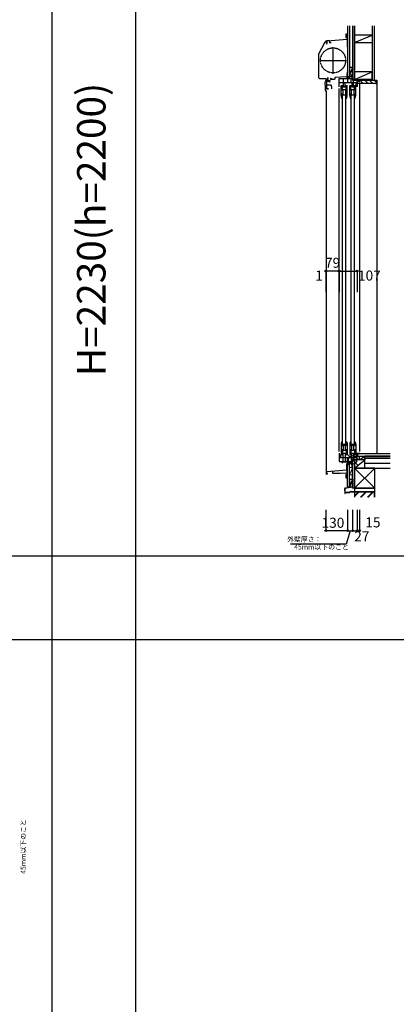
# Model space of a CAD drawing. Extents: x 0 to 27500, y 0 to 20000.
# Drawn here: x 19205 to 21456, y 4919 to 10807 of the extents above; entities that cross this region are included whole.
import ezdxf
from ezdxf.enums import TextEntityAlignment as Align

# ---------------------------------------------------------------- set-up
doc = ezdxf.new("R2010")
doc.units = 0
doc.linetypes.add('YDIVIDE_1', pattern=[15, 10, -1, 1, -1, 1, -1])
doc.layers.get('0').update_dxf_attribs({"linetype": 'CONTINUOUS'})
for name, color, linetype in [('YKK_C1', 4, 'CONTINUOUS'), ('YKK_C2', 5, 'CONTINUOUS'), ('YKK_F1', 7, 'CONTINUOUS'), ('YKK_IN', 1, 'CONTINUOUS'), ('YKK_N1', 2, 'CONTINUOUS'), ('YKK_Z1', 7, 'CONTINUOUS')]:
    doc.layers.add(name, color=color, linetype=linetype)
doc.styles.add('EXTFONT', font='txt.shx', dxfattribs={"height": 60, "bigfont": 'EXTFONT'})
doc.styles.get("Standard").update_dxf_attribs({"font": 'txt', "bigfont": 'BIGFONT'})

msp = doc.modelspace()

# ---------------------------------------------------------------- linework, layer by layer
msp.add_line((21163.251123, 10689.496979), (21042.907637, 10678.968253))
at = {"layer": 'YKK_C1'}
for p, q in [((21155.751194, 10702.559052), (21155.751194, 10721.496876)), ((21155.751194, 10721.496876), (21160.251194, 10721.496876)), ((21160.251194, 10721.496876), (21160.251194, 10714.496876)), ((21163.251194, 10716.496876), (21160.251194, 10716.496876)), ((20991.597403, 10598.624962), (21032.004112, 10674.618929)), ((21033.651123, 10673.996944), (21033.651123, 10674.761243)), ((21036.251122, 10662.23083), (21043.051123, 10664.052884)), ((21036.951123, 10671.396944), (21036.951123, 10677.669629)), ((21056.251367, 10681.996943), (21041.155718, 10680.676245)), ((21163.251125, 10689.496979), (21042.043657, 10678.892664)), ((21043.051123, 10664.052884), (21043.051123, 10678.980806)), ((21056.251367, 10681.996943), (21057.251367, 10681.996943)), ((21057.251292, 10680.118131), (21057.251292, 10669.296919)), ((21057.251367, 10681.996943), (21057.251367, 10680.118158)), ((21067.251124, 10669.296944), (21057.251367, 10669.296944)), ((21159.251194, 10696.496876), (21155.751194, 10702.559052)), ((21163.251123, 10701.996876), (21156.075767, 10701.996876)), ((21162.751194, 10696.496876), (21159.251194, 10696.496876)), ((21165.251123, 10714.996944), (21163.251123, 10714.996944)), ((21163.251123, 10714.996944), (21163.251129, 10644.296944)), ((21165.251123, 10702.396944), (21163.251123, 10702.396944)), ((21163.251125, 10689.496979), (21165.251129, 10689.496944)), ((21165.251129, 10669.896944), (21163.251129, 10669.896944)), ((21078.251127, 10483.993078), (21078.251127, 10642.993078)), ((21163.251129, 10644.296944), (21165.251129, 10644.296944)), ((20990.2513, 10593.226039), (20990.2513, 10466.496943)), ((20998.751127, 10563.493078), (21157.751127, 10563.493078)), ((21163.251443, 10483.994545), (21160.251443, 10483.994545)), ((21160.251443, 10483.994545), (21160.251443, 10457.994541)), ((21165.251443, 10495.994556), (21163.251443, 10495.994539)), ((21163.251443, 10495.994539), (21163.251443, 10483.994545)), ((21001.7513, 10454.996943), (21036.252496, 10454.996943)), ((21031.390018, 10415.994529), (21031.390018, 10432.794541)), ((21046.938599, 10439.494534), (21041.888599, 10439.494534)), ((21041.890015, 10391.694543), (21041.890015, 10450.394255)), ((21043.591432, 10436.794534), (21043.591432, 10438.894534)), ((21052.589644, 10436.794534), (21043.591432, 10436.794534)), ((21045.688622, 10442.194534), (21044.408481, 10442.194534)), ((21045.790018, 10451.994541), (21048.390015, 10451.994541)), ((21046.887579, 10441.394534), (21046.887579, 10442.194534)), ((21046.88758, 10437.594534), (21046.88758, 10436.794534)), ((21048.390015, 10448.994541), (21048.390015, 10453.325914)), ((21054.74754, 10441.035191), (21054.74754, 10442.490566)), ((21054.747541, 10437.953878), (21054.747541, 10436.498502)), ((21064.751443, 10455.694542), (21062.251443, 10455.694542)), ((21062.251443, 10455.694542), (21062.251443, 10451.994542)), ((21062.251443, 10451.994542), (21088.251443, 10451.994542)), ((21068.751443, 10455.694542), (21071.251443, 10455.694542)), ((21071.251443, 10455.694542), (21071.251443, 10451.994542)), ((21160.251443, 10465.694542), (21088.251443, 10461.921181)), ((21088.251443, 10461.921181), (21088.251443, 10451.994542)), ((21115.251337, 10405.996943), (21115.251337, 10454.996943)), ((21115.251337, 10454.996943), (21195.251337, 10454.996943)), ((21115.251337, 10430.996943), (21222.251337, 10430.996943)), ((21139.251337, 10454.996943), (21139.251337, 10404.996943)), ((21150.251337, 10404.996943), (21150.251337, 10430.996943)), ((21164.251337, 10454.996943), (21164.251337, 10430.996943)), ((21187.151337, 10430.996943), (21187.151337, 10454.996943)), ((21190.251337, 10430.996943), (21190.251337, 10404.996943)), ((21192.751337, 10454.996943), (21192.751337, 10474.996943)), ((21192.751337, 10474.996943), (21195.251337, 10474.996943)), ((21194.751337, 10454.996943), (21194.751337, 10444.996943)), ((21194.751337, 10444.996943), (21222.251337, 10444.996943)), ((21201.251337, 10404.996943), (21201.251337, 10444.996943)), ((21216.751337, 10414.996938), (21215.751337, 10430.996943)), ((21222.251337, 10444.996943), (21222.251337, 10405.996943)), ((21222.251337, 10441.996943), (21237.251337, 10441.996943)), ((21237.251337, 10441.996943), (21237.251337, 10444.996943)), ((21237.251337, 10431.996943), (21237.251337, 8223.996943)), ((21033.390018, 10415.994529), (21031.390018, 10415.994529)), ((21031.390018, 10394.994543), (21031.390018, 10385.994527)), ((21031.390018, 10394.994543), (21048.890015, 10394.994543)), ((21033.390018, 10394.994543), (21033.390018, 10415.994529)), ((21036.251122, 10380.696362), (21036.251122, 8093.997398)), ((21036.390021, 10380.994523), (21038.290015, 10380.994523)), ((21066.890015, 10415.69468), (21041.890015, 10415.694676)), ((21043.890015, 10391.694543), (21041.890015, 10391.694543)), ((21046.890015, 10391.694543), (21048.890015, 10391.694543)), ((21048.890015, 10391.694543), (21048.890015, 10397.694543)), ((21071.390015, 10403.331032), (21066.890015, 10415.69468)), ((21071.390015, 10393.694543), (21071.390015, 10403.331032)), ((21115.251337, 8223.996943), (21115.251337, 10395.996943)), ((21126.751337, 10413.996943), (21136.251337, 10413.996943)), ((21126.751337, 10354.996943), (21126.751337, 10413.996943)), ((21126.751337, 10403.596943), (21133.751337, 10403.596943)), ((21126.751337, 10388.996943), (21162.751337, 10388.996943)), ((21135.628173, 10386.196943), (21129.048899, 10386.196943)), ((21133.751337, 10388.996943), (21133.751337, 10413.996943)), ((21136.251337, 10405.296943), (21133.751337, 10405.296943)), ((21137.648899, 10382.696944), (21135.628173, 10386.196943)), ((21136.251337, 10413.996943), (21136.251337, 10411.296943)), ((21136.251337, 10408.296943), (21136.251337, 10405.296943)), ((21137.648899, 10356.796943), (21137.648899, 10382.696944)), ((21139.251337, 10404.996943), (21150.251337, 10404.996943)), ((21153.869624, 10386.196943), (21151.848899, 10382.696944)), ((21151.848899, 10382.696944), (21151.848899, 10356.796943)), ((21153.251337, 10411.296943), (21153.251337, 10413.996943)), ((21153.251337, 10413.996943), (21162.751337, 10413.996943)), ((21153.251337, 10408.296943), (21153.251337, 10405.296943)), ((21153.251337, 10405.296943), (21155.751337, 10405.296943)), ((21160.448899, 10386.196943), (21153.869624, 10386.196943)), ((21155.751337, 10388.996943), (21155.751337, 10413.996943)), ((21155.751337, 10403.596943), (21162.751337, 10403.596943)), ((21159.948899, 10357.296943), (21159.948899, 10364.996943)), ((21162.751337, 10355.996945), (21162.751337, 10413.996943)), ((21177.751337, 10413.996943), (21187.251337, 10413.996943)), ((21177.751337, 10354.996943), (21177.751337, 10413.996943)), ((21177.751337, 10403.596943), (21184.751337, 10403.596943)), ((21177.751337, 10388.996943), (21213.751337, 10388.996943)), ((21186.628173, 10386.196943), (21180.048899, 10386.196943)), ((21184.751337, 10388.996943), (21184.751337, 10413.996943)), ((21187.251337, 10405.296943), (21184.751337, 10405.296943)), ((21188.648899, 10382.696944), (21186.628173, 10386.196943)), ((21187.251337, 10413.996943), (21187.251337, 10411.296943)), ((21187.251337, 10408.296943), (21187.251337, 10405.296943)), ((21188.648899, 10356.796943), (21188.648899, 10382.696944)), ((21190.251337, 10404.996943), (21201.251337, 10404.996943)), ((21204.869624, 10386.196943), (21202.848899, 10382.696944)), ((21202.848899, 10382.696944), (21202.848899, 10356.796943)), ((21204.251337, 10413.996943), (21213.751337, 10413.996943)), ((21204.251337, 10411.296943), (21204.251337, 10413.996943)), ((21204.251337, 10408.296943), (21204.251337, 10405.296943)), ((21204.251337, 10405.296943), (21206.751337, 10405.296943)), ((21211.448899, 10386.196943), (21204.869624, 10386.196943)), ((21206.751337, 10388.996943), (21206.751337, 10413.996943)), ((21206.751337, 10403.596943), (21213.751337, 10403.596943)), ((21210.948899, 10357.296943), (21210.948899, 10364.996943)), ((21213.751337, 10355.996945), (21213.751337, 10413.996943)), ((21216.751337, 10406.996943), (21216.751337, 10414.996938)), ((21222.251337, 10406.996943), (21216.751337, 10406.996943)), ((21126.751665, 10353.99762), (21126.751665, 10354.996943)), ((21129.151337, 10354.996943), (21126.751665, 10354.996943)), ((21126.751665, 10354.29762), (21131.751665, 10354.29762)), ((21133.958607, 10361.796943), (21129.151337, 10361.796943)), ((21129.151337, 10361.796943), (21129.151337, 10354.996943)), ((21129.623947, 10337.99762), (21131.751665, 10337.99762)), ((21131.051665, 10357.49762), (21132.845187, 10359.800399)), ((21131.051665, 10354.29762), (21131.051665, 10357.49762)), ((21131.751665, 10337.99762), (21131.751665, 10354.29762)), ((21132.751501, 10350.996943), (21132.751501, 8269.996943)), ((21132.759583, 10354.996943), (21133.958607, 10361.796943)), ((21162.57501, 10354.996943), (21132.759583, 10354.996943)), ((21132.845187, 10359.800399), (21133.24739, 10359.997638)), ((21133.24739, 10359.997638), (21133.751665, 10360.49762)), ((21133.751665, 10360.49762), (21133.751665, 10361.49762)), ((21137.648899, 10358.496943), (21151.848899, 10358.496943)), ((21151.848899, 10357.296943), (21159.948899, 10357.296943)), ((21154.751337, 10337.996943), (21159.577451, 10337.996943)), ((21154.751501, 8269.996943), (21154.751501, 10350.996943)), ((21155.751337, 10354.996943), (21155.751337, 10337.996943)), ((21177.751665, 10353.99762), (21177.751665, 10354.996943)), ((21180.151337, 10354.996943), (21177.751665, 10354.996943)), ((21177.751665, 10354.29762), (21182.751665, 10354.29762)), ((21184.958607, 10361.796943), (21180.151337, 10361.796943)), ((21180.151337, 10361.796943), (21180.151337, 10354.996943)), ((21180.623947, 10337.99762), (21182.751665, 10337.99762)), ((21182.051665, 10357.49762), (21183.845187, 10359.800399)), ((21182.051665, 10354.29762), (21182.051665, 10357.49762)), ((21182.751665, 10337.99762), (21182.751665, 10354.29762)), ((21183.751501, 10350.996943), (21183.751501, 8269.996943)), ((21183.759583, 10354.996943), (21184.958607, 10361.796943)), ((21213.57501, 10354.996943), (21183.759583, 10354.996943)), ((21183.845187, 10359.800399), (21184.24739, 10359.997638)), ((21184.24739, 10359.997638), (21184.751665, 10360.49762)), ((21184.751665, 10360.49762), (21184.751665, 10361.49762)), ((21188.648899, 10358.496943), (21202.848899, 10358.496943)), ((21202.848899, 10357.296943), (21210.948899, 10357.296943)), ((21205.751337, 10337.996943), (21210.577451, 10337.996943)), ((21205.751501, 8269.996943), (21205.751501, 10350.996943)), ((21206.751337, 10354.996943), (21206.751337, 10337.996943)), ((21126.751337, 8265.996943), (21126.751337, 8206.996943)), ((21126.751665, 8266.996267), (21126.751665, 8265.996943)), ((21126.751665, 8266.696267), (21131.751665, 8266.696267)), ((21129.151337, 8265.996943), (21126.751665, 8265.996943)), ((21129.151337, 8259.196943), (21129.151337, 8265.996943)), ((21133.958607, 8259.196943), (21129.151337, 8259.196943)), ((21129.623947, 8282.996267), (21131.751665, 8282.996267)), ((21131.051665, 8266.696267), (21131.051665, 8263.496267)), ((21131.051665, 8263.496267), (21132.845187, 8261.193488)), ((21131.751665, 8282.996267), (21131.751665, 8266.696267)), ((21132.759583, 8265.996943), (21133.958607, 8259.196943)), ((21162.57501, 8265.996943), (21132.759583, 8265.996943)), ((21132.845187, 8261.193488), (21133.24739, 8260.996249)), ((21133.24739, 8260.996249), (21133.751665, 8260.496267)), ((21133.751665, 8260.496267), (21133.751665, 8259.496267)), ((21137.648899, 8264.196943), (21137.648899, 8238.296943)), ((21137.648899, 8262.496943), (21151.848899, 8262.496943)), ((21151.848899, 8238.296943), (21151.848899, 8264.196943)), ((21151.848899, 8263.696943), (21159.948899, 8263.696943)), ((21154.751337, 8282.996943), (21159.577451, 8282.996943)), ((21155.751337, 8265.996943), (21155.751337, 8282.996943)), ((21159.948899, 8263.696943), (21159.948899, 8255.996943)), ((21162.751337, 8264.996942), (21162.751337, 8206.996943)), ((21177.751337, 8265.996943), (21177.751337, 8206.996943)), ((21177.751665, 8266.996267), (21177.751665, 8265.996943)), ((21177.751665, 8266.696267), (21182.751665, 8266.696267)), ((21180.151337, 8265.996943), (21177.751665, 8265.996943)), ((21180.151337, 8259.196943), (21180.151337, 8265.996943)), ((21184.958607, 8259.196943), (21180.151337, 8259.196943)), ((21180.623947, 8282.996267), (21182.751665, 8282.996267)), ((21182.051665, 8266.696267), (21182.051665, 8263.496267)), ((21182.051665, 8263.496267), (21183.845187, 8261.193488)), ((21182.751665, 8282.996267), (21182.751665, 8266.696267)), ((21213.57501, 8265.996943), (21183.759583, 8265.996943)), ((21183.759583, 8265.996943), (21184.958607, 8259.196943)), ((21183.845187, 8261.193488), (21184.24739, 8260.996249)), ((21184.24739, 8260.996249), (21184.751665, 8260.496267)), ((21184.751665, 8260.496267), (21184.751665, 8259.496267)), ((21188.648899, 8264.196943), (21188.648899, 8238.296943)), ((21188.648899, 8262.496943), (21202.848899, 8262.496943)), ((21202.848899, 8238.296943), (21202.848899, 8264.196943)), ((21202.848899, 8263.696943), (21210.948899, 8263.696943)), ((21205.751337, 8282.996943), (21210.577451, 8282.996943)), ((21206.751337, 8265.996943), (21206.751337, 8282.996943)), ((21210.948899, 8263.696943), (21210.948899, 8255.996943)), ((21213.751337, 8264.996942), (21213.751337, 8206.996943)), ((21115.251337, 8213.996943), (21115.251337, 8164.996943)), ((21115.251337, 8207.96738), (21122.551337, 8202.855864)), ((21115.251337, 8188.996943), (21222.251337, 8188.996943)), ((21122.551337, 8202.855864), (21122.551337, 8188.996943)), ((21126.751337, 8231.996943), (21162.751337, 8231.996943)), ((21126.751337, 8217.396943), (21133.751337, 8217.396943)), ((21126.751337, 8206.996943), (21136.251337, 8206.996943)), ((21135.628173, 8234.796943), (21129.048899, 8234.796943)), ((21133.751337, 8231.996943), (21133.751337, 8206.996943)), ((21136.251337, 8215.696943), (21133.751337, 8215.696943)), ((21137.648899, 8238.296943), (21135.628173, 8234.796943)), ((21136.251337, 8212.696943), (21136.251337, 8215.696943)), ((21136.251337, 8206.996943), (21136.251337, 8209.696943)), ((21139.251337, 8164.996943), (21139.251337, 8214.996943)), ((21139.251337, 8214.996943), (21150.251337, 8214.996943)), ((21150.251337, 8214.996943), (21150.251337, 8164.996943)), ((21153.869624, 8234.796943), (21151.848899, 8238.296943)), ((21153.251337, 8212.696943), (21153.251337, 8215.696943)), ((21153.251337, 8215.696943), (21155.751337, 8215.696943)), ((21153.251337, 8209.696943), (21153.251337, 8206.996943)), ((21153.251337, 8206.996943), (21162.751337, 8206.996943)), ((21160.448899, 8234.796943), (21153.869624, 8234.796943)), ((21155.751337, 8231.996943), (21155.751337, 8206.996943)), ((21155.751337, 8217.396943), (21162.751337, 8217.396943)), ((21164.251337, 8164.996943), (21164.251337, 8188.996943)), ((21177.751337, 8231.996943), (21213.751337, 8231.996943)), ((21177.751337, 8217.396943), (21184.751337, 8217.396943)), ((21177.751337, 8206.996943), (21187.251337, 8206.996943)), ((21186.628173, 8234.796943), (21180.048899, 8234.796943)), ((21184.751337, 8231.996943), (21184.751337, 8206.996943)), ((21187.251337, 8215.696943), (21184.751337, 8215.696943)), ((21188.648899, 8238.296943), (21186.628173, 8234.796943)), ((21187.151337, 8188.996943), (21187.151337, 8164.996943)), ((21187.251337, 8212.696943), (21187.251337, 8215.696943)), ((21187.251337, 8206.996943), (21187.251337, 8209.696943)), ((21190.251337, 8214.996943), (21201.251337, 8214.996943)), ((21190.251337, 8188.996943), (21190.251337, 8214.996943)), ((21201.251337, 8214.996943), (21201.251337, 8174.996943)), ((21204.869624, 8234.796943), (21202.848899, 8238.296943)), ((21204.251337, 8212.696943), (21204.251337, 8215.696943)), ((21204.251337, 8215.696943), (21206.751337, 8215.696943)), ((21204.251337, 8209.696943), (21204.251337, 8206.996943)), ((21204.251337, 8206.996943), (21213.751337, 8206.996943)), ((21211.448899, 8234.796943), (21204.869624, 8234.796943)), ((21206.751337, 8231.996943), (21206.751337, 8206.996943)), ((21206.751337, 8217.396943), (21213.751337, 8217.396943)), ((21216.751337, 8204.996948), (21215.751337, 8188.996943)), ((21219.751337, 8212.996943), (21216.751337, 8212.996943)), ((21216.751337, 8212.996943), (21216.751337, 8204.996948)), ((21219.751337, 8212.996943), (21220.751337, 8213.996943)), ((21220.751337, 8213.996943), (21237.251337, 8213.996943)), ((21222.251337, 8174.996943), (21222.251337, 8213.996943)), ((21237.251337, 8213.996943), (21237.251337, 8211.496943)), ((21115.251337, 8164.996943), (21195.251337, 8164.996943)), ((21131.351337, 8164.996943), (21131.351337, 8159.396943)), ((21131.351337, 8159.396943), (21135.951337, 8159.396943)), ((21134.451277, 8163.246861), (21136.451277, 8163.246861)), ((21136.451277, 8161.196861), (21136.451277, 8164.696861)), ((21136.451277, 8164.696861), (21139.351277, 8164.696861)), ((21184.456323, 8161.196861), (21136.451277, 8161.196861)), ((21161.451276, 8115.497406), (21161.451276, 8152.960499)), ((21165.251276, 8132.497406), (21161.451276, 8132.497406)), ((21189.951277, 8159.196861), (21184.456323, 8161.196861)), ((21189.951277, 8144.307546), (21189.951277, 8159.196861)), ((21193.251277, 8141.996862), (21189.951277, 8144.307546)), ((21192.751337, 8164.996943), (21192.751337, 8144.996943)), ((21192.751337, 8144.996943), (21195.251337, 8144.996943)), ((21193.251277, 8132.496861), (21193.251277, 8141.996862)), ((21196.251277, 8132.496861), (21193.251277, 8132.496861)), ((21194.751337, 8174.996943), (21222.251337, 8174.996943)), ((21194.751337, 8164.996943), (21194.751337, 8174.996943)), ((21222.251277, 8177.996861), (21237.251277, 8177.996861)), ((21237.251277, 8177.996861), (21237.251277, 8174.996861)), ((21035.251276, 8091.997406), (21044.651276, 8091.997406)), ((21040.751276, 8104.997405), (21161.451276, 8115.557287)), ((21040.751276, 8091.997406), (21040.751276, 8104.997405)), ((21044.651276, 8091.997406), (21044.651276, 8094.897406)), ((21044.651276, 8094.897406), (21044.951276, 8094.897406)), ((21044.951276, 8094.897406), (21044.951276, 8095.997406)), ((21074.251276, 8107.928275), (21074.251276, 8094.997406)), ((21074.251276, 8094.997406), (21122.251269, 8094.997406)), ((21122.251269, 8094.997406), (21163.251276, 8096.429157)), ((21155.750426, 8084.434169), (21159.250427, 8090.496346)), ((21155.750426, 8065.496346), (21155.750426, 8084.434169)), ((21165.251276, 8084.996346), (21156.075, 8084.996346)), ((21159.250427, 8090.496346), (21162.750426, 8090.496346)), ((21160.250426, 8072.496346), (21160.250426, 8065.496346)), ((21163.250426, 8070.496346), (21160.250426, 8070.496346)), ((21165.251276, 8121.497406), (21161.451276, 8121.497406)), ((21165.251276, 8115.497406), (21161.451276, 8115.497406)), ((21163.251276, 8071.997406), (21163.251276, 8115.497406)), ((21165.251276, 8096.997406), (21163.251276, 8096.997406)), ((21165.251276, 8071.997406), (21163.251276, 8071.997406)), ((21160.250426, 8065.496346), (21155.750426, 8065.496346))]:
    msp.add_line(p, q, dxfattribs=at)
at = {"layer": 'YKK_C1', "linetype": 'ByBlock'}
for p, q in [((21052.591415, 10442.194534), (21045.688622, 10442.194534)), ((21057.882916, 10434.794535), (21061.391432, 10434.794534)), ((21061.391432, 10444.194534), (21058.248268, 10444.194534)), ((21061.391432, 10441.744534), (21061.391432, 10444.194534)), ((21061.391432, 10434.794534), (21061.391432, 10437.244534)), ((21159.577451, 10337.996943), (21162.751337, 10355.996945)), ((21210.577451, 10337.996943), (21213.751337, 10355.996945)), ((21159.577451, 8282.996943), (21162.751337, 8264.996942)), ((21210.577451, 8282.996943), (21213.751337, 8264.996942))]:
    msp.add_line(p, q, dxfattribs=at)
at = {"layer": 'YKK_C1', "linetype": 'YDIVIDE_1'}
msp.add_circle((21078.251127, 10563.493078), 75, dxfattribs=at)
at = {"layer": 'YKK_C1'}
for centre, radius, start, end in [((21042.158009, 10669.220006), 11.5, 95, 152), ((21001.7513, 10593.226039), 11.5, 152, 180), ((21001.7513, 10466.496943), 11.5, 180, 270), ((21051.390018, 10432.794541), 20, 106.260205, 180), ((21036.390018, 10385.994527), 5, 180, 270)]:
    msp.add_arc(centre, radius, start, end, dxfattribs=at)
at = {"layer": 'YKK_C1', "linetype": 'ByBlock', "lineweight": -2}
msp.add_arc((21041.751123, 10668.896944), 10, 88.323665, 144.095931, dxfattribs=at)
at = {"layer": 'YKK_C1', "linetype": 'ByBlock'}
for centre, radius, start, end in [((21047.291432, 10457.194538), 2, 90.000003, 224.999995), ((21045.591431, 10439.494534), 2.3, 304.301163, 55.698857), ((21047.291432, 10456.594538), 2.6, 0, 90), ((21049.391433, 10453.331103), 1.000001, 130.629357, 180.000028), ((21046.591432, 10456.594538), 3.3, 310.629329, 0), ((21052.591414, 10428.794537), 7.999998, 48.590373, 90.012683), ((21052.591415, 10450.194534), 8, 270, 308.942441), ((21052.591414, 10439.494534), 2.65, 324.45238, 35.547662), ((21172.751678, 10353.997621), 46.000013, 180.000001, 200.354402), ((21223.751678, 10353.997621), 46.000013, 180.000001, 200.354402), ((21172.751678, 8266.996265), 46.000013, 159.645598, 179.999999), ((21223.751678, 8266.996265), 46.000013, 159.645598, 179.999999)]:
    msp.add_arc(centre, radius, start, end, dxfattribs=at)
at = {"layer": 'YKK_C2', "linetype": 'Continuous'}
for p, q in [((21160.252153, 10721.996875), (21160.402153, 10721.846875)), ((21160.252153, 10720.482157), (21161.616872, 10721.846875)), ((21160.275886, 10717.677462), (21164.445299, 10721.846875)), ((21160.402153, 10721.846875), (21165.102153, 10721.846875)), ((21162.923726, 10717.496875), (21165.252153, 10719.825302)), ((21164.252222, 10715.996943), (21165.251337, 10716.996059)), ((21165.252153, 10721.996875), (21165.102153, 10721.846875)), ((21177.251337, 10464.996943), (21165.251337, 10464.996943)), ((21165.251337, 10464.996943), (21165.251337, 10454.996943)), ((21178.251337, 10464.996943), (21165.251337, 10464.996943)), ((21165.251337, 10456.139079), (21174.109201, 10464.996943)), ((21165.251337, 10461.795933), (21168.452347, 10464.996943)), ((21169.766056, 10454.996943), (21175.251337, 10460.482225)), ((21175.251337, 10461.996943), (21175.251337, 10454.996943))]:
    msp.add_line(p, q, dxfattribs=at)
at = {"layer": 'YKK_C2', "linetype": 'ByBlock', "lineweight": -2}
for p, q in [((21222.251337, 10424.996943), (21222.251337, 10439.996943)), ((21222.251337, 10439.996943), (21238.251337, 10439.996943)), ((21334.251337, 10424.996943), (21222.251337, 10424.996943)), ((21238.251337, 10439.996943), (21238.251337, 10444.996943)), ((21238.251337, 10444.996943), (21336.251337, 10444.996943)), ((21336.251337, 10444.996943), (21336.251337, 10426.996943))]:
    msp.add_line(p, q, dxfattribs=at)
at = {"layer": 'YKK_C2'}
for p, q in [((21222.251337, 10433.337591), (21230.591985, 10424.996943)), ((21238.876256, 10444.996943), (21258.876256, 10424.996943)), ((21267.160527, 10444.996943), (21287.160527, 10424.996943)), ((21295.444798, 10444.996943), (21315.444798, 10424.996943)), ((21323.72907, 10444.996943), (21336.251337, 10432.474676)), ((21336.25134, 10444.996943), (21339.25134, 10444.996943)), ((21339.25134, 10444.996943), (21339.25134, 8211.496861))]:
    msp.add_line(p, q, dxfattribs=at)
at = {"layer": 'YKK_C2', "linetype": 'Continuous', "lineweight": 13}
for p, q in [((21165.251325, 8151.196861), (21165.251325, 8161.196861)), ((21165.251325, 8152.338997), (21174.109189, 8161.196861)), ((21165.251325, 8157.995851), (21168.452335, 8161.196861)), ((21178.251325, 8151.196861), (21165.251325, 8151.196861)), ((21169.766043, 8151.196861), (21175.251325, 8156.682142)), ((21175.251325, 8151.196861), (21175.251325, 8161.196861))]:
    msp.add_line(p, q, dxfattribs=at)
at = {"layer": 'YKK_C2', "linetype": 'Continuous', "lineweight": 30}
msp.add_line((21177.251325, 8151.196861), (21165.251325, 8151.196861), dxfattribs=at)
at = {"layer": 'YKK_C2', "linetype": 'ByBlock', "lineweight": -2}
msp.add_arc((21334.251337, 10426.996944), 2, 270.000009, 359.999991, dxfattribs=at)
at = {"layer": 'YKK_F1', "color": 7}
for p, q in [((19400, 0), (19400, 19500)), ((19900, 0), (19900, 19500)), ((0, 7600), (27000, 7600)), ((0, 7100), (27000, 7100))]:
    msp.add_line(p, q, dxfattribs=at)
at = {"layer": 'YKK_IN', "linetype": 'Continuous'}
for p, q in [((21159.895938, 8210.352282), (21230.606616, 8139.641604)), ((21159.895938, 8139.641604), (21230.606616, 8210.352282))]:
    msp.add_line(p, q, dxfattribs=at)
msp.add_circle((21195.251277, 8174.996943), 25, dxfattribs=at)
at = {"layer": 'YKK_N1', "linetype": 'Continuous'}
for p, q in [((21035.251122, 9303.498919), (21035.251122, 9178.498919)), ((21036.251122, 9303.498919), (21036.251122, 9178.498919)), ((21115.251122, 9303.498919), (21222.251122, 9303.498919)), ((21115.251122, 9303.498919), (21115.251122, 9178.498919)), ((21222.251122, 9303.498919), (21222.251122, 9178.498919)), ((21035.251276, 7876.171552), (21035.251276, 7751.171552)), ((21165.251276, 7876.171552), (21165.251276, 7751.171552)), ((21195.251276, 7876.171552), (21195.251276, 7751.171552)), ((21222.251276, 7876.171552), (21222.251276, 7751.171552)), ((21237.251276, 7876.171552), (21237.251276, 7751.171552)), ((21165.251276, 7751.171552), (21035.251276, 7751.171552)), ((21195.251276, 7751.171552), (21222.251276, 7751.171552)), ((21222.251276, 7751.171552), (21237.251276, 7751.171552))]:
    msp.add_line(p, q, dxfattribs=at)
at = {"layer": 'YKK_N1'}
for p, q in [((21036.251122, 9303.498919), (21035.251122, 9303.498919)), ((21115.251122, 9303.498919), (21036.251122, 9303.498919)), ((21180.251276, 7751.171552), (21156.115715, 7671.027354)), ((21165.251276, 7751.171552), (21195.251276, 7751.171552)), ((21156.115715, 7671.027354), (20824.60792, 7671.027354))]:
    msp.add_line(p, q, dxfattribs=at)
at = {"layer": 'YKK_N1', "linetype": 'Continuous'}
for centre in [(21035.251122, 9303.498919), (21036.251122, 9303.498919), (21115.251122, 9303.498919), (21222.251122, 9303.498919), (21035.251276, 7751.171552), (21165.251276, 7751.171552), (21195.251276, 7751.171552), (21222.251276, 7751.171552), (21237.251276, 7751.171552)]:
    msp.add_circle(centre, 5, dxfattribs=at)
at = {"layer": 'YKK_Z1', "linetype": 'Continuous'}
for p, q in [((21165.251337, 10769.498916), (21165.251337, 10464.996943)), ((21177.251337, 10769.498916), (21177.251337, 10464.996943)), ((21195.251337, 10769.496876), (21195.251337, 10449.996944)), ((21207.251337, 10769.498916), (21207.251337, 10505.994903)), ((21207.251337, 10449.996944), (21207.251337, 10769.496876)), ((21312.251337, 10769.498916), (21312.251337, 10444.996943)), ((21324.751337, 10769.498916), (21324.751337, 10444.996943)), ((21312.251337, 10714.996902), (21207.251337, 10714.996902)), ((21207.251337, 10714.996902), (21207.251337, 10669.996902)), ((21207.251337, 10669.996902), (21312.251337, 10714.996902)), ((21207.251337, 10669.996902), (21312.251337, 10669.996902)), ((21207.251334, 10491.496937), (21207.251334, 10641.496943)), ((21177.251337, 10522.996943), (21194.251337, 10522.996943)), ((21177.251337, 10522.996943), (21177.251337, 10477.996943)), ((21194.251337, 10520.496943), (21177.251337, 10477.996943)), ((21195.251337, 10477.996943), (21195.251337, 10522.996943)), ((21312.251337, 10494.996944), (21207.251337, 10494.996944)), ((21207.251337, 10494.996944), (21207.251337, 10449.996944)), ((21207.251337, 10449.996944), (21312.251337, 10494.996944)), ((21312.251337, 10449.996944), (21312.251337, 10494.996944)), ((21177.251337, 10477.996943), (21194.251337, 10477.996943)), ((21192.751337, 10464.996943), (21178.251337, 10464.996943)), ((21195.251337, 10461.996943), (21195.251337, 10458.459615)), ((21207.251337, 10449.996944), (21195.251337, 10449.996944)), ((21195.251337, 10449.996944), (21195.251337, 10444.996944)), ((21195.251337, 10449.996944), (21237.251324, 10449.996944)), ((21195.251337, 10444.996944), (21237.251324, 10449.996944)), ((21195.251337, 10444.996944), (21237.251324, 10444.996944)), ((21207.251337, 10449.996944), (21312.251337, 10449.996944)), ((21237.251324, 10444.996944), (21237.251324, 10449.996944)), ((21237.251333, 10444.996944), (21237.251324, 10449.996944)), ((21312.251328, 10449.996944), (21237.251324, 10449.996944)), ((21237.251333, 10444.996944), (21312.251328, 10449.996944)), ((21312.251337, 10444.996944), (21237.251333, 10444.996944)), ((21418.751304, 8211.496861), (21223.651277, 8211.496861)), ((21223.651277, 8211.496861), (21223.651277, 8196.496861)), ((21223.651277, 8196.496861), (21418.751307, 8196.496861)), ((21237.251277, 8196.496861), (21267.251277, 8196.496861)), ((21237.251277, 8174.996861), (21237.251277, 8196.496861)), ((21237.251277, 8174.996861), (21267.251277, 8196.496861)), ((21267.251274, 8184.496861), (21418.751307, 8184.496861)), ((21267.251277, 8196.496861), (21267.251277, 8174.996861)), ((21418.751307, 8196.496861), (21267.251277, 8196.496861)), ((21267.251277, 8184.496861), (21267.251277, 8196.496861)), ((21418.751307, 8184.496861), (21267.251277, 8184.496861)), ((21267.251277, 8124.496861), (21267.251277, 8184.496861)), ((21267.251277, 8184.496861), (21418.751307, 8184.496861)), ((21207.251277, 8174.996861), (21207.251277, 8124.496861)), ((21267.251277, 8174.996861), (21207.251277, 8174.996861)), ((21207.251277, 8124.496861), (21267.251277, 8174.996861)), ((21267.251277, 8174.996861), (21237.251277, 8174.996861)), ((21267.251277, 8124.496861), (21267.251277, 8174.996861)), ((21267.251277, 8154.496862), (21418.751313, 8154.496862)), ((21327.251273, 8124.496861), (21207.251277, 8124.496861)), ((21207.251277, 8124.496861), (21207.251277, 8004.496869)), ((21207.251277, 8004.496869), (21327.251273, 8124.496861)), ((21207.251277, 8124.496861), (21327.251273, 8004.496869)), ((21207.251277, 8124.496861), (21267.251281, 8124.496861)), ((21267.251277, 8124.496861), (21418.751319, 8124.496861)), ((21327.251273, 8004.496869), (21327.251273, 8124.496861)), ((21194.150875, 8061.292366), (21194.150872, 8060.042398)), ((21194.450866, 8059.655084), (21194.450891, 8052.300653)), ((21194.450891, 8031.384134), (21194.450878, 8012.699598)), ((21194.450891, 8051.384134), (21194.450891, 8032.300653)), ((21195.250878, 8011.413756), (21195.250851, 8061.292382)), ((21177.650882, 7980.356986), (21149.736792, 7980.35694)), ((21149.826791, 7979.556941), (21177.650882, 7979.556986)), ((21177.950882, 7983.266821), (21177.950882, 7980.656986)), ((21178.750882, 7980.656986), (21178.750882, 7983.266821)), ((21327.251273, 8004.496869), (21207.251273, 8004.496869)), ((21207.251273, 8004.496869), (21207.251273, 7984.496869)), ((21207.251273, 7984.496869), (21327.251273, 7984.496869)), ((21207.251277, 8004.496869), (21327.251273, 8004.496869)), ((21207.251277, 7984.496852), (21207.251277, 7951.171552)), ((21327.251273, 7984.496852), (21207.251277, 7984.496852)), ((21208.751277, 7951.171552), (21208.751277, 7982.996852)), ((21325.751273, 7982.996852), (21208.751277, 7982.996852)), ((21208.751277, 7956.654756), (21235.093373, 7982.996852)), ((21208.751277, 7958.776077), (21232.972052, 7982.996852)), ((21208.751277, 7960.897397), (21230.850732, 7982.996852)), ((21273.277139, 7982.996852), (21241.451839, 7951.171552)), ((21243.573159, 7951.171552), (21275.398459, 7982.996852)), ((21277.51978, 7982.996852), (21245.69448, 7951.171552)), ((21283.878246, 7951.171552), (21315.703546, 7982.996852)), ((21285.999566, 7951.171552), (21317.824866, 7982.996852)), ((21288.120887, 7951.171552), (21319.946187, 7982.996852)), ((21325.751273, 7951.171552), (21325.751273, 7982.996852)), ((21327.251273, 7984.496869), (21327.251273, 8004.496869)), ((21327.251273, 7951.171552), (21327.251273, 7984.496852))]:
    msp.add_line(p, q, dxfattribs=at)
at = {"layer": 'YKK_Z1', "linetype": 'Continuous', "lineweight": 30}
for p, q in [((21165.251325, 8012.972096), (21165.251325, 8151.196854)), ((21177.251325, 8012.972096), (21177.251325, 8151.196861)), ((21165.251325, 8012.972096), (21177.251325, 8012.972096))]:
    msp.add_line(p, q, dxfattribs=at)
at = {"layer": 'YKK_Z1', "linetype": 'Continuous', "lineweight": 13}
for p, q in [((21177.251325, 8129.496861), (21194.251227, 8129.496861)), ((21177.251325, 8129.496861), (21177.251325, 8084.496861)), ((21194.251227, 8126.996616), (21177.251325, 8084.496861)), ((21188.751277, 8151.196861), (21178.251325, 8151.196861)), ((21195.251325, 8154.196861), (21195.251325, 8161.196861)), ((21195.251325, 8057.496881), (21195.251325, 8129.496861)), ((21177.251325, 8084.496861), (21194.251227, 8084.496861))]:
    msp.add_line(p, q, dxfattribs=at)
at = {"layer": 'YKK_Z1'}
for p, q in [((21195.251277, 8174.996861), (21207.251277, 8174.996861)), ((21195.251277, 8004.496881), (21195.251277, 8174.996861)), ((21207.251277, 8004.496869), (21207.251277, 8174.996857)), ((21193.603722, 8011.711348), (21149.03274, 8004.817954)), ((21194.996732, 8011.117281), (21149.422294, 8004.068691)), ((21193.151029, 8057.972306), (21177.251325, 8057.972306)), ((21177.251325, 8057.972306), (21177.251325, 8012.972306)), ((21193.151029, 8052.721567), (21177.251325, 8012.972306)), ((21177.251325, 8012.972306), (21194.450973, 8012.972307)), ((21147.340923, 8002.741577), (21148.720021, 7975.15991)), ((21148.153431, 8002.511408), (21149.237415, 7980.831971)), ((21149.327416, 7979.031972), (21149.476509, 7976.050142)), ((21149.400898, 7974.54237), (21149.36921, 7974.54237)), ((21190.268019, 7984.741355), (21179.014233, 7984.366211)), ((21179.040887, 7983.566655), (21207.68753, 7984.521589)), ((21191.174019, 7984.771557), (21207.660876, 7985.321145)), ((21207.251277, 8004.496869), (21195.251277, 8004.496869)), ((21207.950882, 7987.157036), (21207.950882, 7985.620979)), ((21208.750882, 7987.157036), (21208.750882, 7985.620979))]:
    msp.add_line(p, q, dxfattribs=at)
for centre, radius, start, end in [((21193.450879, 8012.699598), 1, 278.791766, 359.999963), ((21194.950878, 8011.413756), 0.3, 278.791766, 0.000032), ((21149.338428, 8002.841453), 2, 98.791766, 182.862437), ((21149.651559, 8002.586316), 1.5, 98.791766, 182.862437), ((21149.36921, 7975.19237), 0.65, 182.862437, 270), ((21149.736791, 7980.85694), 0.5, 182.862437, 270.000093), ((21149.826792, 7979.056941), 0.5, 90.000093, 182.862437), ((21149.400898, 7975.19237), 0.65, 270, 0.000032), ((21149.776134, 7976.065123), 0.3, 182.862437, 246.734943), ((21149.400898, 7975.19237), 0.65, 0.000032, 66.734943), ((21179.050882, 7983.266821), 1.1, 91.909245, 180), ((21179.050882, 7983.266821), 0.3, 91.909245, 180), ((21190.264716, 7984.540975), 0.2, 25.497331, 91.919152), ((21190.716019, 7984.75621), 0.3, 205.497331, 338.340974), ((21191.180717, 7984.571669), 0.2, 91.919152, 158.340974), ((21207.650882, 7985.620979), 0.3, 271.909245, 0), ((21207.650882, 7985.620979), 1.1, 271.909245, 0), ((21208.350882, 7987.157036), 0.4, 90.000093, 180), ((21208.350882, 7987.157036), 0.4, 0, 90.000093)]:
    msp.add_arc(centre, radius, start, end, dxfattribs=at)
at = {"layer": 'YKK_Z1', "linetype": 'Continuous'}
for centre, radius, start, end in [((21194.350881, 8060.042387), 0.200008, 179.996937, 255.51968), ((21194.700863, 8061.292382), 0.549988, 359.999982, 180.001671), ((21194.250866, 8059.655084), 0.2, 0, 75.52165), ((21194.650891, 8052.300653), 0.2, 180.000033, 246.421466), ((21194.650891, 8051.384134), 0.2, 113.578549, 179.999982), ((21194.650891, 8032.300653), 0.2, 180.000033, 246.421466), ((21194.650891, 8031.384134), 0.2, 113.578549, 179.999982), ((21194.450879, 8051.842394), 0.300007, 293.579875, 66.42007), ((21194.450879, 8031.842394), 0.300007, 293.579875, 66.42007), ((21177.650882, 7980.656986), 1.1, 270, 0), ((21177.650882, 7980.656986), 0.3, 270, 0)]:
    msp.add_arc(centre, radius, start, end, dxfattribs=at)

# ---------------------------------------------------------------- texts
at = {"color": 3, "style": 'EXTFONT'}
msp.add_text('H=2230(h=2200)', height=170, rotation=90, dxfattribs=at).set_placement((19654.953565, 9552.41401), align=Align.MIDDLE)
at = {"layer": 'YKK_N1'}
for s, height, p in [('79', 60, (21075.316886, 9345.498919)), ('1', 60, (20994.390647, 9269.264304)), ('107', 60, (21295.502034, 9269.264304)), ('外壁厚さ：', 30, (20905.93613, 7695.786771)), ('45mm以下のこと', 30, (21008.795234, 7649.63066))]:
    msp.add_text(s, height=height, dxfattribs=at).set_placement(p, align=Align.MIDDLE)
at = {"layer": 'YKK_N1', "linetype": 'Continuous'}
for s, p in [('130', (21077.482118, 7790.89798)), ('15', (21316.585389, 7793.171552)), ('27', (21250.078208, 7709.171552))]:
    msp.add_text(s, height=60, dxfattribs=at).set_placement(p, align=Align.MIDDLE)
at = {"layer": 'YKK_N1'}
msp.add_text('45mm以下のこと', height=30, rotation=90.000003, dxfattribs=at).set_placement((19230.155521, 5862.257181), align=Align.MIDDLE)

doc.saveas('drawing.dxf')
